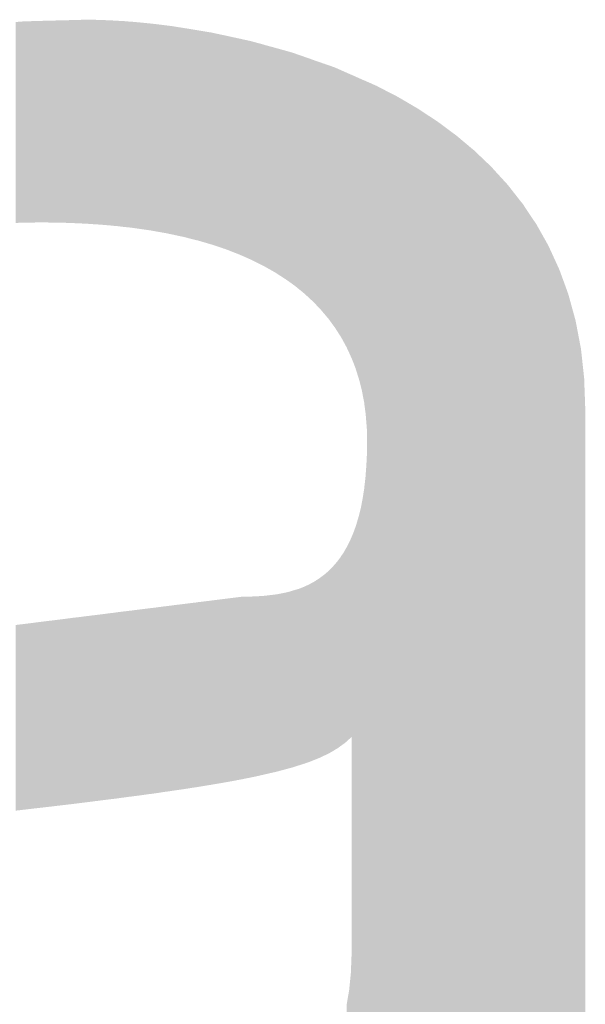
# Model space of a CAD drawing. Units: millimetres. Extents: x 2 to 287, y 8 to 189.
# Drawn here: x 155 to 155, y 19 to 20 of the extents above; entities that cross this region are included whole.
import ezdxf

# ---------------------------------------------------------------- set-up
doc = ezdxf.new("R2010")
doc.units = ezdxf.units.MM
doc.header["$MEASUREMENT"] = 0
doc.layers.get('0').update_dxf_attribs({"linetype": 'CONTINUOUS'})

msp = doc.modelspace()

# ---------------------------------------------------------------- linework, layer by layer
for points in [[(154.5877, 19.6927), (154.5791, 19.9056), (154.5877, 19.9063)], [(154.5791, 19.6925), (154.5791, 19.9056), (154.5877, 19.6927)], [(154.5918, 19.6928), (154.5877, 19.9063), (154.5918, 19.9064)], [(154.5877, 19.6927), (154.5877, 19.9063), (154.5918, 19.6928)], [(154.6048, 19.693), (154.5918, 19.9064), (154.6048, 19.9068)], [(154.5918, 19.6928), (154.5918, 19.9064), (154.6048, 19.693)], [(154.6162, 19.6929), (154.6048, 19.9068), (154.6162, 19.9071)], [(154.6048, 19.693), (154.6048, 19.9068), (154.6162, 19.6929)], [(154.6162, 19.6929), (154.6162, 19.9071), (154.6164, 19.6929)], [(154.6164, 19.6929), (154.6162, 19.9071), (154.6164, 19.9071)], [(154.6195, 19.6928), (154.6164, 19.9071), (154.6195, 19.9072)], [(154.6164, 19.6929), (154.6164, 19.9071), (154.6195, 19.6928)], [(154.6262, 19.6928), (154.6195, 19.9072), (154.6262, 19.9073)], [(154.6195, 19.6928), (154.6195, 19.9072), (154.6262, 19.6928)], [(154.6398, 19.6923), (154.6262, 19.9073), (154.6398, 19.9077)], [(154.6262, 19.6928), (154.6262, 19.9073), (154.6398, 19.6923)], [(154.6469, 19.692), (154.6398, 19.9077), (154.6469, 19.9079)], [(154.6398, 19.6923), (154.6398, 19.9077), (154.6469, 19.692)], [(154.6544, 19.6916), (154.6469, 19.9079), (154.6544, 19.9081)], [(154.6469, 19.692), (154.6469, 19.9079), (154.6544, 19.6916)], [(154.6544, 19.6916), (154.6544, 19.9081), (154.6565, 19.6915)], [(154.6565, 19.6915), (154.6544, 19.9081), (154.6565, 19.9081)], [(154.6565, 19.6915), (154.6565, 19.9081), (154.6609, 19.6912)], [(154.6609, 19.6912), (154.6565, 19.9081), (154.6609, 19.908)], [(154.6609, 19.6912), (154.6609, 19.908), (154.662, 19.6911)], [(154.662, 19.6911), (154.6609, 19.908), (154.662, 19.908)], [(154.662, 19.6911), (154.662, 19.908), (154.6661, 19.6909)], [(154.6661, 19.6909), (154.662, 19.908), (154.6661, 19.9079)], [(154.6661, 19.6909), (154.6661, 19.9079), (154.6669, 19.6908)], [(154.6669, 19.6908), (154.6661, 19.9079), (154.6669, 19.9079)], [(154.6669, 19.6908), (154.6669, 19.9079), (154.6794, 19.6898)], [(154.6794, 19.6898), (154.6669, 19.9079), (154.6794, 19.9074)], [(154.6794, 19.6898), (154.6794, 19.9074), (154.683, 19.6894)], [(154.683, 19.6894), (154.6794, 19.9074), (154.683, 19.9072)], [(154.683, 19.6894), (154.683, 19.9072), (154.6862, 19.6892)], [(154.6862, 19.6892), (154.683, 19.9072), (154.6862, 19.907)], [(154.6862, 19.6892), (154.6862, 19.907), (154.6942, 19.6882)], [(154.6942, 19.6882), (154.6862, 19.907), (154.6942, 19.9066)], [(154.6942, 19.6882), (154.6942, 19.9066), (154.6952, 19.6881)], [(154.6952, 19.6881), (154.6942, 19.9066), (154.6952, 19.9065)], [(154.6952, 19.6881), (154.6952, 19.9065), (154.6994, 19.6877)], [(154.6994, 19.6877), (154.6952, 19.9065), (154.6994, 19.9061)], [(154.6994, 19.6877), (154.6994, 19.9061), (154.7029, 19.6873)], [(154.7029, 19.6873), (154.6994, 19.9061), (154.7029, 19.9059)], [(154.7029, 19.6873), (154.7029, 19.9059), (154.7049, 19.687)], [(154.7049, 19.687), (154.7029, 19.9059), (154.7049, 19.9057)], [(154.7049, 19.687), (154.7049, 19.9057), (154.7104, 19.6862)], [(154.7104, 19.6862), (154.7049, 19.9057), (154.7104, 19.9052)], [(154.7104, 19.6862), (154.7104, 19.9052), (154.7216, 19.6846)], [(154.7216, 19.6846), (154.7104, 19.9052), (154.7216, 19.9041)], [(154.7216, 19.6846), (154.7216, 19.9041), (154.7229, 19.6844)], [(154.7229, 19.6844), (154.7216, 19.9041), (154.7229, 19.904)], [(154.7229, 19.6844), (154.7229, 19.904), (154.7278, 19.6835)], [(154.7278, 19.6835), (154.7229, 19.904), (154.7278, 19.9034)], [(154.7278, 19.6835), (154.7278, 19.9034), (154.7321, 19.6828)], [(154.7321, 19.6828), (154.7278, 19.9034), (154.7321, 19.9029)], [(154.7321, 19.6828), (154.7321, 19.9029), (154.7351, 19.6822)], [(154.7351, 19.6822), (154.7321, 19.9029), (154.7351, 19.9025)], [(154.7351, 19.6822), (154.7351, 19.9025), (154.7393, 19.6815)], [(154.7393, 19.6815), (154.7351, 19.9025), (154.7393, 19.902)], [(154.7393, 19.6815), (154.7393, 19.902), (154.7402, 19.6813)], [(154.7402, 19.6813), (154.7393, 19.902), (154.7402, 19.9019)], [(154.7402, 19.6813), (154.7402, 19.9019), (154.7463, 19.68)], [(154.7463, 19.68), (154.7402, 19.9019), (154.7463, 19.9011)], [(154.7463, 19.68), (154.7463, 19.9011), (154.756, 19.6779)], [(154.756, 19.6779), (154.7463, 19.9011), (154.756, 19.8995)], [(154.756, 19.6779), (154.756, 19.8995), (154.7568, 19.6778)], [(154.7568, 19.6778), (154.756, 19.8995), (154.7568, 19.8994)], [(154.7568, 19.6778), (154.7568, 19.8994), (154.7668, 19.6752)], [(154.7668, 19.6752), (154.7568, 19.8994), (154.7668, 19.8978)], [(154.7668, 19.6752), (154.7668, 19.8978), (154.7682, 19.6749)], [(154.7682, 19.6749), (154.7668, 19.8978), (154.7682, 19.8975)], [(154.7682, 19.6749), (154.7682, 19.8975), (154.7717, 19.674)], [(154.7717, 19.674), (154.7682, 19.8975), (154.7717, 19.897)], [(154.7717, 19.674), (154.7717, 19.897), (154.7727, 19.6738)], [(154.7727, 19.6738), (154.7717, 19.897), (154.7727, 19.8968)], [(154.7727, 19.6738), (154.7727, 19.8968), (154.786, 19.6699)], [(154.786, 19.6699), (154.7727, 19.8968), (154.786, 19.8946)], [(154.786, 19.6699), (154.786, 19.8946), (154.7864, 19.6698)], [(154.7864, 19.6698), (154.786, 19.8946), (154.7864, 19.8946)], [(154.7864, 19.6698), (154.7864, 19.8946), (154.788, 19.6693)], [(154.788, 19.6693), (154.7864, 19.8946), (154.788, 19.8942)], [(154.788, 19.6693), (154.788, 19.8942), (154.7987, 19.6657)], [(154.7987, 19.6657), (154.788, 19.8942), (154.7987, 19.8919)], [(154.7987, 19.6657), (154.7987, 19.8919), (154.7992, 19.6655)], [(154.7992, 19.6655), (154.7987, 19.8919), (154.7992, 19.8918)], [(154.7992, 19.6655), (154.7992, 19.8918), (154.8002, 19.6652)], [(154.8002, 19.6652), (154.7992, 19.8918), (154.8002, 19.8916)], [(154.8002, 19.6652), (154.8002, 19.8916), (154.8026, 19.6644)], [(154.8026, 19.6644), (154.8002, 19.8916), (154.8026, 19.8911)], [(154.8026, 19.6644), (154.8026, 19.8911), (154.8131, 19.6603)], [(154.8131, 19.6603), (154.8026, 19.8911), (154.8131, 19.8888)], [(154.8131, 19.6603), (154.8131, 19.8888), (154.8143, 19.6598)], [(154.8143, 19.6598), (154.8131, 19.8888), (154.8143, 19.8885)], [(154.8143, 19.6598), (154.8143, 19.8885), (154.8165, 19.659)], [(154.8165, 19.659), (154.8143, 19.8885), (154.8165, 19.8881)], [(154.8165, 19.659), (154.8165, 19.8881), (154.8199, 19.6575)], [(154.8199, 19.6575), (154.8165, 19.8881), (154.8199, 19.8873)], [(154.8199, 19.6575), (154.8199, 19.8873), (154.8251, 19.6552)], [(154.8251, 19.6552), (154.8199, 19.8873), (154.8251, 19.8862)], [(154.8251, 19.6552), (154.8251, 19.8862), (154.8269, 19.6544)], [(154.8269, 19.6544), (154.8251, 19.8862), (154.8269, 19.8858)], [(154.8269, 19.6544), (154.8269, 19.8858), (154.8285, 19.6537)], [(154.8285, 19.6537), (154.8269, 19.8858), (154.8285, 19.8855)], [(154.8285, 19.6537), (154.8285, 19.8855), (154.8288, 19.6536)], [(154.8288, 19.6536), (154.8285, 19.8855), (154.8288, 19.8854)], [(154.8288, 19.6536), (154.8288, 19.8854), (154.8297, 19.6532)], [(154.8297, 19.6532), (154.8288, 19.8854), (154.8297, 19.8851)], [(154.8297, 19.6532), (154.8297, 19.8851), (154.8322, 19.6519)], [(154.8322, 19.6519), (154.8297, 19.8851), (154.8322, 19.8844)], [(154.8322, 19.6519), (154.8322, 19.8844), (154.8364, 19.6498)], [(154.8364, 19.6498), (154.8322, 19.8844), (154.8364, 19.8833)], [(154.8364, 19.6498), (154.8364, 19.8833), (154.8423, 19.6469)], [(154.8423, 19.6469), (154.8364, 19.8833), (154.8423, 19.8817)], [(154.8423, 19.6469), (154.8423, 19.8817), (154.8425, 19.6468)], [(154.8425, 19.6468), (154.8423, 19.8817), (154.8425, 19.8816)], [(154.8425, 19.6468), (154.8425, 19.8816), (154.8445, 19.6456)], [(154.8445, 19.6456), (154.8425, 19.8816), (154.8445, 19.881)], [(154.8445, 19.6456), (154.8445, 19.881), (154.8527, 19.641)], [(154.8527, 19.641), (154.8445, 19.881), (154.8527, 19.8788)], [(154.8527, 19.641), (154.8527, 19.8788), (154.8542, 19.6402)], [(154.8542, 19.6402), (154.8527, 19.8788), (154.8542, 19.8784)], [(154.8542, 19.6402), (154.8542, 19.8784), (154.8554, 19.6394)], [(154.8554, 19.6394), (154.8542, 19.8784), (154.8554, 19.878)], [(154.8554, 19.6394), (154.8554, 19.878), (154.8566, 19.6386)], [(154.8566, 19.6386), (154.8554, 19.878), (154.8566, 19.8777)], [(154.8566, 19.6386), (154.8566, 19.8777), (154.8566, 19.6386)], [(154.8566, 19.6386), (154.8566, 19.8777), (154.8566, 19.8777)], [(154.8566, 19.6386), (154.8566, 19.8777), (154.8653, 19.633)], [(154.8653, 19.633), (154.8566, 19.8777), (154.8653, 19.8753)], [(154.8653, 19.633), (154.8653, 19.8753), (154.8675, 19.6315)], [(154.8675, 19.6315), (154.8653, 19.8753), (154.8675, 19.8747)], [(154.8675, 19.6315), (154.8675, 19.8747), (154.8685, 19.6308)], [(154.8685, 19.6308), (154.8675, 19.8747), (154.8685, 19.8744)], [(154.8685, 19.6308), (154.8685, 19.8744), (154.8728, 19.6277)], [(154.8728, 19.6277), (154.8685, 19.8744), (154.8728, 19.8732)], [(154.8728, 19.6277), (154.8728, 19.8732), (154.874, 19.6268)], [(154.874, 19.6268), (154.8728, 19.8732), (154.874, 19.8728)], [(154.874, 19.6268), (154.874, 19.8728), (154.8759, 19.6255)], [(154.8759, 19.6255), (154.874, 19.8728), (154.8759, 19.8721)], [(154.8759, 19.6255), (154.8759, 19.8721), (154.8765, 19.625)], [(154.8765, 19.625), (154.8759, 19.8721), (154.8765, 19.8719)], [(154.8765, 19.625), (154.8765, 19.8719), (154.8787, 19.6231)], [(154.8787, 19.6231), (154.8765, 19.8719), (154.8787, 19.8711)], [(154.8787, 19.6231), (154.8787, 19.8711), (154.8799, 19.6222)], [(154.8799, 19.6222), (154.8787, 19.8711), (154.8799, 19.8707)], [(154.8799, 19.6222), (154.8799, 19.8707), (154.8854, 19.6177)], [(154.8854, 19.6177), (154.8799, 19.8707), (154.8854, 19.8688)], [(154.8854, 19.6177), (154.8854, 19.8688), (154.8857, 19.6174)], [(154.8857, 19.6174), (154.8854, 19.8688), (154.8857, 19.8687)], [(154.8857, 19.6174), (154.8857, 19.8687), (154.8889, 19.6145)], [(154.8889, 19.6145), (154.8857, 19.8687), (154.8889, 19.8676)], [(154.8889, 19.6145), (154.8889, 19.8676), (154.889, 19.6144)], [(154.889, 19.6144), (154.8889, 19.8676), (154.889, 19.8675)], [(154.889, 19.6144), (154.889, 19.8675), (154.8908, 19.6127)], [(154.8908, 19.6127), (154.889, 19.8675), (154.8908, 19.8669)], [(154.8908, 19.6127), (154.8908, 19.8669), (154.8949, 19.609)], [(154.8949, 19.609), (154.8908, 19.8669), (154.8949, 19.8655)], [(154.8949, 19.609), (154.8949, 19.8655), (154.8961, 19.6077)], [(154.8961, 19.6077), (154.8949, 19.8655), (154.8961, 19.865)], [(154.8961, 19.6077), (154.8961, 19.865), (154.8982, 19.6056)], [(154.8982, 19.6056), (154.8961, 19.865), (154.8982, 19.8643)], [(154.8982, 19.6056), (154.8982, 19.8643), (154.8984, 19.6053)], [(154.8984, 19.6053), (154.8982, 19.8643), (154.8984, 19.8642)], [(154.8984, 19.6053), (154.8984, 19.8642), (154.9012, 19.6024)], [(154.9012, 19.6024), (154.8984, 19.8642), (154.9012, 19.8633)], [(154.9012, 19.6024), (154.9012, 19.8633), (154.9015, 19.602)], [(154.9015, 19.602), (154.9012, 19.8633), (154.9015, 19.8631)], [(154.9015, 19.602), (154.9015, 19.8631), (154.9033, 19.6001)], [(154.9033, 19.6001), (154.9015, 19.8631), (154.9033, 19.8625)], [(154.9033, 19.6001), (154.9033, 19.8625), (154.9061, 19.5968)], [(154.9061, 19.5968), (154.9033, 19.8625), (154.9061, 19.8615)], [(154.9061, 19.5968), (154.9061, 19.8615), (154.9069, 19.5959)], [(154.9069, 19.5959), (154.9061, 19.8615), (154.9069, 19.8613)], [(154.9069, 19.5959), (154.9069, 19.8613), (154.9108, 19.5912)], [(154.9108, 19.5912), (154.9069, 19.8613), (154.9108, 19.8599)], [(154.9108, 19.5912), (154.9108, 19.8599), (154.9112, 19.5908)], [(154.9112, 19.5908), (154.9108, 19.8599), (154.9112, 19.8598)], [(154.9112, 19.5908), (154.9112, 19.8598), (154.9123, 19.5893)], [(154.9123, 19.5893), (154.9112, 19.8598), (154.9123, 19.8594)], [(154.9123, 19.5893), (154.9123, 19.8594), (154.9143, 19.5865)], [(154.9143, 19.5865), (154.9123, 19.8594), (154.9143, 19.8587)], [(154.9143, 19.5865), (154.9143, 19.8587), (154.9154, 19.585)], [(154.9154, 19.585), (154.9143, 19.8587), (154.9154, 19.8583)], [(154.9154, 19.585), (154.9154, 19.8583), (154.9178, 19.5817)], [(154.9178, 19.5817), (154.9154, 19.8583), (154.9178, 19.8574)], [(154.9178, 19.5817), (154.9178, 19.8574), (154.9179, 19.5816)], [(154.9179, 19.5816), (154.9178, 19.8574), (154.9179, 19.8574)], [(154.9179, 19.5816), (154.9179, 19.8574), (154.9183, 19.5811)], [(154.9183, 19.5811), (154.9179, 19.8574), (154.9183, 19.8572)], [(154.9183, 19.5811), (154.9183, 19.8572), (154.9197, 19.5788)], [(154.9197, 19.5788), (154.9183, 19.8572), (154.9197, 19.8566)], [(154.9197, 19.5788), (154.9197, 19.8566), (154.9207, 19.5773)], [(154.9207, 19.5773), (154.9197, 19.8566), (154.9207, 19.8562)], [(154.9207, 19.5773), (154.9207, 19.8562), (154.9213, 19.5763)], [(154.9213, 19.5763), (154.9207, 19.8562), (154.9213, 19.8559)], [(154.9213, 19.5763), (154.9213, 19.8559), (154.9239, 19.5723)], [(154.9239, 19.5723), (154.9213, 19.8559), (154.9239, 19.8548)], [(154.9239, 19.5723), (154.9239, 19.8548), (154.9247, 19.571)], [(154.9247, 19.571), (154.9239, 19.8548), (154.9247, 19.8544)], [(154.9247, 19.571), (154.9247, 19.8544), (154.926, 19.5687)], [(154.926, 19.5687), (154.9247, 19.8544), (154.926, 19.8538)], [(154.926, 19.5687), (154.926, 19.8538), (154.9278, 19.5654)], [(154.9278, 19.5654), (154.926, 19.8538), (154.9278, 19.8531)], [(154.9278, 19.5654), (154.9278, 19.8531), (154.929, 19.5631)], [(154.929, 19.5631), (154.9278, 19.8531), (154.929, 19.8525)], [(154.929, 19.5631), (154.929, 19.8525), (154.9302, 19.561)], [(154.9302, 19.561), (154.929, 19.8525), (154.9302, 19.852)], [(154.9302, 19.561), (154.9302, 19.852), (154.9305, 19.5604)], [(154.9305, 19.5604), (154.9302, 19.852), (154.9305, 19.8519)], [(154.9305, 19.5604), (154.9305, 19.8519), (154.9314, 19.5584)], [(154.9314, 19.5584), (154.9305, 19.8519), (154.9314, 19.8514)], [(154.9314, 19.5584), (154.9314, 19.8514), (154.9332, 19.5546)], [(154.9332, 19.5546), (154.9314, 19.8514), (154.9332, 19.8507)], [(154.9332, 19.5546), (154.9332, 19.8507), (154.9348, 19.551)], [(154.9348, 19.551), (154.9332, 19.8507), (154.9348, 19.85)], [(154.9348, 19.551), (154.9348, 19.85), (154.935, 19.5506)], [(154.935, 19.5506), (154.9348, 19.85), (154.935, 19.8499)], [(154.935, 19.5506), (154.935, 19.8499), (154.9356, 19.5494)], [(154.9356, 19.5494), (154.935, 19.8499), (154.9356, 19.8496)], [(154.9356, 19.5494), (154.9356, 19.8496), (154.9357, 19.5492)], [(154.9357, 19.5492), (154.9356, 19.8496), (154.9357, 19.8496)], [(154.9357, 19.5492), (154.9357, 19.8496), (154.9359, 19.5486)], [(154.9359, 19.5486), (154.9357, 19.8496), (154.9359, 19.8495)], [(154.9359, 19.5486), (154.9359, 19.8495), (154.938, 19.5433)], [(154.938, 19.5433), (154.9359, 19.8495), (154.938, 19.8486)], [(154.938, 19.5433), (154.938, 19.8486), (154.94, 19.5381)], [(154.94, 19.5381), (154.938, 19.8486), (154.94, 19.8477)], [(154.94, 19.5381), (154.94, 19.8477), (154.9408, 19.5354)], [(154.9408, 19.5354), (154.94, 19.8477), (154.9408, 19.8473)], [(154.9408, 19.5354), (154.9408, 19.8473), (154.9434, 19.5273)], [(154.9434, 19.5273), (154.9408, 19.8473), (154.9434, 19.8462)], [(154.9434, 19.5273), (154.9434, 19.8462), (154.9437, 19.5263)], [(154.9437, 19.5263), (154.9434, 19.8462), (154.9437, 19.846)], [(154.9437, 19.5263), (154.9437, 19.846), (154.9457, 19.5185)], [(154.9457, 19.5185), (154.9437, 19.846), (154.9457, 19.8452)], [(154.9457, 19.5185), (154.9457, 19.8452), (154.9468, 19.5141)], [(154.9468, 19.5141), (154.9457, 19.8452), (154.9468, 19.8447)], [(154.9468, 19.5141), (154.9468, 19.8447), (154.9476, 19.5097)], [(154.9476, 19.5097), (154.9468, 19.8447), (154.9476, 19.8443)], [(154.9476, 19.5097), (154.9476, 19.8443), (154.9492, 19.5015)], [(154.9492, 19.5015), (154.9476, 19.8443), (154.9492, 19.8437)], [(154.9492, 19.5015), (154.9492, 19.8437), (154.9492, 19.5009)], [(154.9492, 19.5009), (154.9492, 19.8437), (154.9492, 19.8436)], [(154.9492, 19.5009), (154.9492, 19.8436), (154.9505, 19.4911)], [(154.9505, 19.4911), (154.9492, 19.8436), (154.9505, 19.8431)], [(154.9505, 19.4911), (154.9505, 19.8431), (154.9508, 19.4885)], [(154.9508, 19.4885), (154.9505, 19.8431), (154.9508, 19.8429)], [(154.9508, 19.4885), (154.9508, 19.8429), (154.9514, 19.4807)], [(154.9514, 19.4807), (154.9508, 19.8429), (154.9514, 19.8427)], [(154.9514, 19.4807), (154.9514, 19.8427), (154.9519, 19.4752)], [(154.9519, 19.4752), (154.9514, 19.8427), (154.9519, 19.8425)], [(154.9519, 19.4752), (154.9519, 19.8425), (154.952, 19.4692)], [(154.952, 19.4692), (154.9519, 19.8425), (154.952, 19.8424)], [(154.952, 19.4692), (154.952, 19.8424), (154.9522, 19.4614)], [(154.9522, 19.4614), (154.952, 19.8424), (154.9522, 19.8423)], [(154.9522, 18.6011), (154.9522, 19.8423), (154.9555, 18.5823)], [(154.9555, 18.5823), (154.9522, 19.8423), (154.9555, 19.8409)], [(154.9555, 18.5823), (154.9555, 19.8409), (154.9595, 18.5634)], [(154.9595, 18.5634), (154.9555, 19.8409), (154.9595, 19.8391)], [(154.9595, 18.5634), (154.9595, 19.8391), (154.9625, 18.5515)], [(154.9625, 18.5515), (154.9595, 19.8391), (154.9625, 19.8378)], [(154.9625, 18.5515), (154.9625, 19.8378), (154.9643, 18.5444)], [(154.9643, 18.5444), (154.9625, 19.8378), (154.9643, 19.8368)], [(154.9643, 18.5444), (154.9643, 19.8368), (154.9703, 18.5256)], [(154.9703, 18.5256), (154.9643, 19.8368), (154.9703, 19.8337)], [(154.9703, 18.5256), (154.9703, 19.8337), (154.9776, 18.5072)], [(154.9776, 18.5072), (154.9703, 19.8337), (154.9776, 19.8299)], [(154.9776, 18.5072), (154.9776, 19.8299), (154.9845, 18.4936)], [(154.9845, 18.4936), (154.9776, 19.8299), (154.9845, 19.8264)], [(154.9845, 18.4936), (154.9845, 19.8264), (154.9865, 18.4894)], [(154.9865, 18.4894), (154.9845, 19.8264), (154.9865, 19.8252)], [(154.9865, 18.4894), (154.9865, 19.8252), (154.9917, 18.4808)], [(154.9917, 18.4808), (154.9865, 19.8252), (154.9917, 19.8222)], [(154.9917, 18.4808), (154.9917, 19.8222), (154.9973, 18.4724)], [(154.9973, 18.4724), (154.9917, 19.8222), (154.9973, 19.8189)], [(154.9973, 18.4724), (154.9973, 19.8189), (155.0034, 18.4642)], [(155.0034, 18.4642), (154.9973, 19.8189), (155.0034, 19.8153)], [(155.0034, 18.4642), (155.0034, 19.8153), (155.0059, 18.4613)], [(155.0059, 18.4613), (155.0034, 19.8153), (155.0059, 19.8139)], [(155.0059, 18.4613), (155.0059, 19.8139), (155.0101, 18.4563)], [(155.0101, 18.4563), (155.0059, 19.8139), (155.0101, 19.8111)], [(155.0101, 18.4563), (155.0101, 19.8111), (155.0174, 18.4487)], [(155.0174, 18.4487), (155.0101, 19.8111), (155.0174, 19.8063)], [(155.0174, 18.4487), (155.0174, 19.8063), (155.0253, 18.4414)], [(155.0253, 18.4414), (155.0174, 19.8063), (155.0253, 19.8011)], [(155.0253, 18.4414), (155.0253, 19.8011), (155.0267, 18.4403)], [(155.0267, 18.4403), (155.0253, 19.8011), (155.0267, 19.8002)], [(155.0267, 18.4403), (155.0267, 19.8002), (155.0338, 18.4345)], [(155.0338, 18.4345), (155.0267, 19.8002), (155.0338, 19.795)], [(155.0338, 18.4345), (155.0338, 19.795), (155.043, 18.4279)], [(155.043, 18.4279), (155.0338, 19.795), (155.043, 19.7881)], [(155.043, 18.4279), (155.043, 19.7881), (155.0468, 18.4255)], [(155.0468, 18.4255), (155.043, 19.7881), (155.0468, 19.7853)], [(155.0468, 18.4255), (155.0468, 19.7853), (155.0529, 18.4217)], [(155.0529, 18.4217), (155.0468, 19.7853), (155.0529, 19.7802)], [(155.0529, 18.4217), (155.0529, 19.7802), (155.0635, 18.4159)], [(155.0635, 18.4159), (155.0529, 19.7802), (155.0635, 19.7713)], [(155.0635, 18.4159), (155.0635, 19.7713), (155.0661, 18.4147)], [(155.0661, 18.4147), (155.0635, 19.7713), (155.0661, 19.7692)], [(155.0661, 18.4147), (155.0661, 19.7692), (155.0749, 18.4106)], [(155.0749, 18.4106), (155.0661, 19.7692), (155.0749, 19.7607)], [(155.0749, 18.4106), (155.0749, 19.7607), (155.0844, 18.4068)], [(155.0844, 18.4068), (155.0749, 19.7607), (155.0844, 19.7517)], [(155.0844, 18.4068), (155.0844, 19.7517), (155.0871, 18.4057)], [(155.0871, 18.4057), (155.0844, 19.7517), (155.0871, 19.7486)], [(155.0871, 18.4057), (155.0871, 19.7486), (155.1002, 18.4013)], [(155.1002, 18.4013), (155.0871, 19.7486), (155.1002, 19.7343)], [(155.1002, 18.4013), (155.1002, 19.7343), (155.1015, 18.4009)], [(155.1015, 18.4009), (155.1002, 19.7343), (155.1015, 19.7329)], [(155.1015, 18.4009), (155.1015, 19.7329), (155.114, 18.3974)], [(155.114, 18.3974), (155.1015, 19.7329), (155.114, 19.7169)], [(155.114, 18.3974), (155.114, 19.7169), (155.1174, 18.3966)], [(155.1174, 18.3966), (155.114, 19.7169), (155.1174, 19.7127)], [(155.1174, 18.3966), (155.1174, 19.7127), (155.1288, 18.394)], [(155.1288, 18.394), (155.1174, 19.7127), (155.1288, 19.6956)], [(155.1288, 18.394), (155.1288, 19.6956), (155.1319, 18.3935)], [(155.1319, 18.3935), (155.1288, 19.6956), (155.1319, 19.691)], [(155.1319, 18.3935), (155.1319, 19.691), (155.1445, 18.3912)], [(155.1445, 18.3912), (155.1319, 19.691), (155.1445, 19.6686)], [(155.1445, 18.3912), (155.1445, 19.6686), (155.1449, 18.3911)], [(155.1449, 18.3911), (155.1445, 19.6686), (155.1449, 19.6678)], [(155.1449, 18.3911), (155.1449, 19.6678), (155.1562, 18.3896)], [(155.1562, 18.3896), (155.1449, 19.6678), (155.1562, 19.6431)], [(155.1562, 18.3896), (155.1562, 19.6431), (155.1611, 18.389)], [(155.1611, 18.389), (155.1562, 19.6431), (155.1611, 19.6298)], [(155.1611, 18.389), (155.1611, 19.6298), (155.1658, 18.3885)], [(155.1658, 18.3885), (155.1611, 19.6298), (155.1658, 19.6168)], [(155.1658, 18.3885), (155.1658, 19.6168), (155.1735, 18.3878)], [(155.1735, 18.3878), (155.1658, 19.6168), (155.1735, 19.5888)], [(155.1735, 18.3878), (155.1735, 19.5888), (155.1787, 18.3874)], [(155.1787, 18.3874), (155.1735, 19.5888), (155.1787, 19.5616)], [(155.1787, 18.3874), (155.1787, 19.5616), (155.1792, 18.3873)], [(155.1792, 18.3873), (155.1787, 19.5616), (155.1792, 19.5591)], [(155.1792, 18.3873), (155.1792, 19.5591), (155.1826, 18.3871)], [(155.1826, 18.3871), (155.1792, 19.5591), (155.1826, 19.5277)], [(155.1826, 18.3871), (155.1826, 19.5277), (155.1838, 18.3871)], [(155.1838, 18.3871), (155.1826, 19.5277), (155.1838, 19.4945)], [(154.9522, 18.6011), (154.952, 19.4478), (154.9522, 19.4614)], [(154.9519, 18.6007), (154.9514, 19.435), (154.9519, 19.4445)], [(154.952, 18.6009), (154.9519, 19.4445), (154.952, 19.4478)], [(154.9519, 18.6007), (154.9519, 19.4445), (154.952, 18.6009)], [(154.952, 18.6009), (154.952, 19.4478), (154.9522, 18.6011)], [(154.9514, 18.6002), (154.9508, 19.4272), (154.9514, 19.435)], [(154.9514, 18.6002), (154.9514, 19.435), (154.9519, 18.6007)], [(154.9505, 18.5991), (154.9492, 19.4115), (154.9505, 19.4229)], [(154.9508, 18.5995), (154.9505, 19.4229), (154.9508, 19.4272)], [(154.9505, 18.5991), (154.9505, 19.4229), (154.9508, 18.5995)], [(154.9508, 18.5995), (154.9508, 19.4272), (154.9514, 18.6002)], [(154.9492, 18.5976), (154.9476, 19.4009), (154.9492, 19.411)], [(154.9492, 18.5976), (154.9492, 19.411), (154.9492, 19.4115)], [(154.9492, 18.5976), (154.9492, 19.4115), (154.9505, 18.5991)], [(154.9492, 18.5976), (154.9492, 19.411), (154.9492, 18.5976)], [(154.9476, 18.5958), (154.9468, 19.3966), (154.9476, 19.4009)], [(154.9476, 18.5958), (154.9476, 19.4009), (154.9492, 18.5976)], [(154.9457, 18.5935), (154.9437, 19.3828), (154.9457, 19.3908)], [(154.9468, 18.5948), (154.9457, 19.3908), (154.9468, 19.3966)], [(154.9457, 18.5935), (154.9457, 19.3908), (154.9468, 18.5948)], [(154.9468, 18.5948), (154.9468, 19.3966), (154.9476, 18.5958)], [(154.9434, 18.5909), (154.9408, 19.3727), (154.9434, 19.3815)], [(154.9437, 18.5912), (154.9434, 19.3815), (154.9437, 19.3828)], [(154.9434, 18.5909), (154.9434, 19.3815), (154.9437, 18.5912)], [(154.9437, 18.5912), (154.9437, 19.3828), (154.9457, 18.5935)], [(154.94, 18.5869), (154.938, 19.3646), (154.94, 19.3703)], [(154.9408, 18.5879), (154.94, 19.3703), (154.9408, 19.3727)], [(154.94, 18.5869), (154.94, 19.3703), (154.9408, 18.5879)], [(154.9408, 18.5879), (154.9408, 19.3727), (154.9434, 18.5909)], [(154.9348, 19.1463), (154.9332, 19.3537), (154.9348, 19.357)], [(154.935, 19.1465), (154.9348, 19.357), (154.935, 19.3575)], [(154.9348, 19.1463), (154.9348, 19.357), (154.935, 19.1465)], [(154.9356, 19.147), (154.935, 19.3575), (154.9356, 19.3588)], [(154.935, 19.1465), (154.935, 19.3575), (154.9356, 19.147)], [(154.9357, 19.1471), (154.9356, 19.3588), (154.9357, 19.359)], [(154.9356, 19.147), (154.9356, 19.3588), (154.9357, 19.1471)], [(154.9359, 18.5821), (154.9357, 19.359), (154.9359, 19.3596)], [(154.9357, 18.5819), (154.9357, 19.359), (154.9359, 18.5821)], [(154.938, 18.5846), (154.9359, 19.3596), (154.938, 19.3646)], [(154.9359, 18.5821), (154.9359, 19.3596), (154.938, 18.5846)], [(154.938, 18.5846), (154.938, 19.3646), (154.94, 18.5869)], [(154.9302, 19.1421), (154.929, 19.3458), (154.9302, 19.3478)], [(154.9305, 19.1424), (154.9302, 19.3478), (154.9305, 19.3484)], [(154.9302, 19.1421), (154.9302, 19.3478), (154.9305, 19.1424)], [(154.9314, 19.1432), (154.9305, 19.3484), (154.9314, 19.3501)], [(154.9305, 19.1424), (154.9305, 19.3484), (154.9314, 19.1432)], [(154.9332, 19.1448), (154.9314, 19.3501), (154.9332, 19.3537)], [(154.9314, 19.1432), (154.9314, 19.3501), (154.9332, 19.1448)], [(154.9332, 19.1448), (154.9332, 19.3537), (154.9348, 19.1463)], [(154.9239, 19.1373), (154.9213, 19.3343), (154.9239, 19.3377)], [(154.9247, 19.1379), (154.9239, 19.3377), (154.9247, 19.339)], [(154.9239, 19.1373), (154.9239, 19.3377), (154.9247, 19.1379)], [(154.926, 19.1388), (154.9247, 19.339), (154.926, 19.3409)], [(154.9247, 19.1379), (154.9247, 19.339), (154.926, 19.1388)], [(154.9278, 19.1401), (154.926, 19.3409), (154.9278, 19.3436)], [(154.926, 19.1388), (154.926, 19.3409), (154.9278, 19.1401)], [(154.929, 19.141), (154.9278, 19.3436), (154.929, 19.3458)], [(154.9278, 19.1401), (154.9278, 19.3436), (154.929, 19.141)], [(154.929, 19.141), (154.929, 19.3458), (154.9302, 19.1421)], [(154.9143, 19.1312), (154.9123, 19.3242), (154.9143, 19.3262)], [(154.9154, 19.1318), (154.9143, 19.3262), (154.9154, 19.3273)], [(154.9143, 19.1312), (154.9143, 19.3262), (154.9154, 19.1318)], [(154.9178, 19.1333), (154.9154, 19.3273), (154.9178, 19.3301)], [(154.9154, 19.1318), (154.9154, 19.3273), (154.9178, 19.1333)], [(154.9179, 19.1333), (154.9178, 19.3301), (154.9179, 19.3302)], [(154.9178, 19.1333), (154.9178, 19.3301), (154.9179, 19.1333)], [(154.9183, 19.1336), (154.9179, 19.3302), (154.9183, 19.3306)], [(154.9179, 19.1333), (154.9179, 19.3302), (154.9183, 19.1336)], [(154.9197, 19.1344), (154.9183, 19.3306), (154.9197, 19.3323)], [(154.9183, 19.1336), (154.9183, 19.3306), (154.9197, 19.1344)], [(154.9207, 19.135), (154.9197, 19.3323), (154.9207, 19.3335)], [(154.9197, 19.1344), (154.9197, 19.3323), (154.9207, 19.135)], [(154.9213, 19.1354), (154.9207, 19.3335), (154.9213, 19.3343)], [(154.9207, 19.135), (154.9207, 19.3335), (154.9213, 19.1354)], [(154.9213, 19.1354), (154.9213, 19.3343), (154.9239, 19.1373)], [(154.9012, 19.1247), (154.8984, 19.3134), (154.9012, 19.3152)], [(154.9015, 19.1248), (154.9012, 19.3152), (154.9015, 19.3154)], [(154.9012, 19.1247), (154.9012, 19.3152), (154.9015, 19.1248)], [(154.9033, 19.1257), (154.9015, 19.3154), (154.9033, 19.3168)], [(154.9015, 19.1248), (154.9015, 19.3154), (154.9033, 19.1257)], [(154.9061, 19.127), (154.9033, 19.3168), (154.9061, 19.3188)], [(154.9033, 19.1257), (154.9033, 19.3168), (154.9061, 19.127)], [(154.9069, 19.1274), (154.9061, 19.3188), (154.9069, 19.3194)], [(154.9061, 19.127), (154.9061, 19.3188), (154.9069, 19.1274)], [(154.9108, 19.1293), (154.9069, 19.3194), (154.9108, 19.3228)], [(154.9069, 19.1274), (154.9069, 19.3194), (154.9108, 19.1293)], [(154.9112, 19.1294), (154.9108, 19.3228), (154.9112, 19.3231)], [(154.9108, 19.1293), (154.9108, 19.3228), (154.9112, 19.1294)], [(154.9123, 19.13), (154.9112, 19.3231), (154.9123, 19.3242)], [(154.9112, 19.1294), (154.9112, 19.3231), (154.9123, 19.13)], [(154.9123, 19.13), (154.9123, 19.3242), (154.9143, 19.1312)], [(154.8854, 19.1188), (154.8799, 19.3043), (154.8854, 19.3065)], [(154.8857, 19.1188), (154.8854, 19.3065), (154.8857, 19.3067)], [(154.8854, 19.1188), (154.8854, 19.3065), (154.8857, 19.1188)], [(154.8889, 19.1199), (154.8857, 19.3067), (154.8889, 19.3081)], [(154.8857, 19.1188), (154.8857, 19.3067), (154.8889, 19.1199)], [(154.889, 19.1199), (154.8889, 19.3081), (154.889, 19.3082)], [(154.8889, 19.1199), (154.8889, 19.3081), (154.889, 19.1199)], [(154.8908, 19.1206), (154.889, 19.3082), (154.8908, 19.309)], [(154.889, 19.1199), (154.889, 19.3082), (154.8908, 19.1206)], [(154.8949, 19.1222), (154.8908, 19.309), (154.8949, 19.3113)], [(154.8908, 19.1206), (154.8908, 19.309), (154.8949, 19.1222)], [(154.8961, 19.1227), (154.8949, 19.3113), (154.8961, 19.3119)], [(154.8949, 19.1222), (154.8949, 19.3113), (154.8961, 19.1227)], [(154.8982, 19.1235), (154.8961, 19.3119), (154.8982, 19.3132)], [(154.8961, 19.1227), (154.8961, 19.3119), (154.8982, 19.1235)], [(154.8984, 19.1236), (154.8982, 19.3132), (154.8984, 19.3134)], [(154.8982, 19.1235), (154.8982, 19.3132), (154.8984, 19.1236)], [(154.8984, 19.1236), (154.8984, 19.3134), (154.9012, 19.1247)], [(154.8131, 19.101), (154.8026, 19.2938), (154.8131, 19.2951)], [(154.8143, 19.1013), (154.8131, 19.2951), (154.8143, 19.2953)], [(154.8131, 19.101), (154.8131, 19.2951), (154.8143, 19.1013)], [(154.8165, 19.1017), (154.8143, 19.2953), (154.8165, 19.2955)], [(154.8143, 19.1013), (154.8143, 19.2953), (154.8165, 19.1017)], [(154.8199, 19.1023), (154.8165, 19.2955), (154.8199, 19.296)], [(154.8165, 19.1017), (154.8165, 19.2955), (154.8199, 19.1023)], [(154.8251, 19.1034), (154.8199, 19.296), (154.8251, 19.2961)], [(154.8199, 19.1023), (154.8199, 19.296), (154.8251, 19.1034)], [(154.8251, 19.1034), (154.8251, 19.2961), (154.8269, 19.1037)], [(154.8269, 19.1037), (154.8251, 19.2961), (154.8269, 19.2961)], [(154.8269, 19.1037), (154.8269, 19.2961), (154.8285, 19.1041)], [(154.8285, 19.1041), (154.8269, 19.2961), (154.8285, 19.2961)], [(154.8285, 19.1041), (154.8285, 19.2961), (154.8288, 19.1041)], [(154.8288, 19.1041), (154.8285, 19.2961), (154.8288, 19.2961)], [(154.8288, 19.1041), (154.8288, 19.2961), (154.8297, 19.1043)], [(154.8297, 19.1043), (154.8288, 19.2961), (154.8297, 19.2961)], [(154.8322, 19.1048), (154.8297, 19.2961), (154.8322, 19.2962)], [(154.8297, 19.1043), (154.8297, 19.2961), (154.8322, 19.1048)], [(154.8364, 19.1057), (154.8322, 19.2962), (154.8364, 19.2964)], [(154.8322, 19.1048), (154.8322, 19.2962), (154.8364, 19.1057)], [(154.8423, 19.1071), (154.8364, 19.2964), (154.8423, 19.2968)], [(154.8364, 19.1057), (154.8364, 19.2964), (154.8423, 19.1071)], [(154.8423, 19.1071), (154.8423, 19.2968), (154.8425, 19.1071)], [(154.8425, 19.1071), (154.8423, 19.2968), (154.8425, 19.2968)], [(154.8445, 19.1076), (154.8425, 19.2968), (154.8445, 19.297)], [(154.8425, 19.1071), (154.8425, 19.2968), (154.8445, 19.1076)], [(154.8527, 19.1095), (154.8445, 19.297), (154.8527, 19.298)], [(154.8445, 19.1076), (154.8445, 19.297), (154.8527, 19.1095)], [(154.8542, 19.1098), (154.8527, 19.298), (154.8542, 19.2982)], [(154.8527, 19.1095), (154.8527, 19.298), (154.8542, 19.1098)], [(154.8554, 19.1101), (154.8542, 19.2982), (154.8554, 19.2983)], [(154.8542, 19.1098), (154.8542, 19.2982), (154.8554, 19.1101)], [(154.8566, 19.1104), (154.8554, 19.2983), (154.8566, 19.2985)], [(154.8554, 19.1101), (154.8554, 19.2983), (154.8566, 19.1104)], [(154.8653, 19.1127), (154.8566, 19.2985), (154.8653, 19.3002)], [(154.8566, 19.1104), (154.8566, 19.2985), (154.8566, 19.1104)], [(154.8566, 19.1104), (154.8566, 19.2985), (154.8566, 19.2985)], [(154.8566, 19.1104), (154.8566, 19.2985), (154.8653, 19.1127)], [(154.8675, 19.1133), (154.8653, 19.3002), (154.8675, 19.3007)], [(154.8653, 19.1127), (154.8653, 19.3002), (154.8675, 19.1133)], [(154.8685, 19.1136), (154.8675, 19.3007), (154.8685, 19.3009)], [(154.8675, 19.1133), (154.8675, 19.3007), (154.8685, 19.1136)], [(154.8728, 19.1147), (154.8685, 19.3009), (154.8728, 19.3022)], [(154.8685, 19.1136), (154.8685, 19.3009), (154.8728, 19.1147)], [(154.874, 19.1151), (154.8728, 19.3022), (154.874, 19.3026)], [(154.8728, 19.1147), (154.8728, 19.3022), (154.874, 19.1151)], [(154.8759, 19.1157), (154.874, 19.3026), (154.8759, 19.3031)], [(154.874, 19.1151), (154.874, 19.3026), (154.8759, 19.1157)], [(154.8765, 19.1159), (154.8759, 19.3031), (154.8765, 19.3033)], [(154.8759, 19.1157), (154.8759, 19.3031), (154.8765, 19.1159)], [(154.8787, 19.1166), (154.8765, 19.3033), (154.8787, 19.304)], [(154.8765, 19.1159), (154.8765, 19.3033), (154.8787, 19.1166)], [(154.8799, 19.117), (154.8787, 19.304), (154.8799, 19.3043)], [(154.8787, 19.1166), (154.8787, 19.304), (154.8799, 19.117)], [(154.8799, 19.117), (154.8799, 19.3043), (154.8854, 19.1188)], [(154.7229, 19.0867), (154.7216, 19.2837), (154.7229, 19.2838)], [(154.7278, 19.0874), (154.7229, 19.2838), (154.7278, 19.2844)], [(154.7229, 19.0867), (154.7229, 19.2838), (154.7278, 19.0874)], [(154.7321, 19.088), (154.7278, 19.2844), (154.7321, 19.285)], [(154.7278, 19.0874), (154.7278, 19.2844), (154.7321, 19.088)], [(154.7351, 19.0885), (154.7321, 19.285), (154.7351, 19.2854)], [(154.7321, 19.088), (154.7321, 19.285), (154.7351, 19.0885)], [(154.7393, 19.0891), (154.7351, 19.2854), (154.7393, 19.2859)], [(154.7351, 19.0885), (154.7351, 19.2854), (154.7393, 19.0891)], [(154.7402, 19.0892), (154.7393, 19.2859), (154.7402, 19.286)], [(154.7393, 19.0891), (154.7393, 19.2859), (154.7402, 19.0892)], [(154.7463, 19.0901), (154.7402, 19.286), (154.7463, 19.2868)], [(154.7402, 19.0892), (154.7402, 19.286), (154.7463, 19.0901)], [(154.756, 19.0915), (154.7463, 19.2868), (154.756, 19.288)], [(154.7463, 19.0901), (154.7463, 19.2868), (154.756, 19.0915)], [(154.7568, 19.0916), (154.756, 19.288), (154.7568, 19.2881)], [(154.756, 19.0915), (154.756, 19.288), (154.7568, 19.0916)], [(154.7668, 19.0932), (154.7568, 19.2881), (154.7668, 19.2893)], [(154.7568, 19.0916), (154.7568, 19.2881), (154.7668, 19.0932)], [(154.7682, 19.0934), (154.7668, 19.2893), (154.7682, 19.2895)], [(154.7668, 19.0932), (154.7668, 19.2893), (154.7682, 19.0934)], [(154.7717, 19.0939), (154.7682, 19.2895), (154.7717, 19.2899)], [(154.7682, 19.0934), (154.7682, 19.2895), (154.7717, 19.0939)], [(154.7727, 19.0941), (154.7717, 19.2899), (154.7727, 19.2901)], [(154.7717, 19.0939), (154.7717, 19.2899), (154.7727, 19.0941)], [(154.786, 19.0963), (154.7727, 19.2901), (154.786, 19.2917)], [(154.7727, 19.0941), (154.7727, 19.2901), (154.786, 19.0963)], [(154.7864, 19.0963), (154.786, 19.2917), (154.7864, 19.2918)], [(154.786, 19.0963), (154.786, 19.2917), (154.7864, 19.0963)], [(154.788, 19.0966), (154.7864, 19.2918), (154.788, 19.292)], [(154.7864, 19.0963), (154.7864, 19.2918), (154.788, 19.0966)], [(154.7987, 19.0984), (154.788, 19.292), (154.7987, 19.2933)], [(154.788, 19.0966), (154.788, 19.292), (154.7987, 19.0984)], [(154.7992, 19.0985), (154.7987, 19.2933), (154.7992, 19.2934)], [(154.7987, 19.0984), (154.7987, 19.2933), (154.7992, 19.0985)], [(154.8002, 19.0987), (154.7992, 19.2934), (154.8002, 19.2935)], [(154.7992, 19.0985), (154.7992, 19.2934), (154.8002, 19.0987)], [(154.8026, 19.0991), (154.8002, 19.2935), (154.8026, 19.2938)], [(154.8002, 19.0987), (154.8002, 19.2935), (154.8026, 19.0991)], [(154.8026, 19.0991), (154.8026, 19.2938), (154.8131, 19.101)], [(154.6398, 19.076), (154.6262, 19.2717), (154.6398, 19.2735)], [(154.6469, 19.0769), (154.6398, 19.2735), (154.6469, 19.2743)], [(154.6398, 19.076), (154.6398, 19.2735), (154.6469, 19.0769)], [(154.6544, 19.0778), (154.6469, 19.2743), (154.6544, 19.2753)], [(154.6469, 19.0769), (154.6469, 19.2743), (154.6544, 19.0778)], [(154.6565, 19.0781), (154.6544, 19.2753), (154.6565, 19.2755)], [(154.6544, 19.0778), (154.6544, 19.2753), (154.6565, 19.0781)], [(154.6609, 19.0786), (154.6565, 19.2755), (154.6609, 19.2761)], [(154.6565, 19.0781), (154.6565, 19.2755), (154.6609, 19.0786)], [(154.662, 19.0788), (154.6609, 19.2761), (154.662, 19.2762)], [(154.6609, 19.0786), (154.6609, 19.2761), (154.662, 19.0788)], [(154.6661, 19.0793), (154.662, 19.2762), (154.6661, 19.2767)], [(154.662, 19.0788), (154.662, 19.2762), (154.6661, 19.0793)], [(154.6669, 19.0794), (154.6661, 19.2767), (154.6669, 19.2768)], [(154.6661, 19.0793), (154.6661, 19.2767), (154.6669, 19.0794)], [(154.6794, 19.081), (154.6669, 19.2768), (154.6794, 19.2784)], [(154.6669, 19.0794), (154.6669, 19.2768), (154.6794, 19.081)], [(154.683, 19.0814), (154.6794, 19.2784), (154.683, 19.2788)], [(154.6794, 19.081), (154.6794, 19.2784), (154.683, 19.0814)], [(154.6862, 19.0818), (154.683, 19.2788), (154.6862, 19.2793)], [(154.683, 19.0814), (154.683, 19.2788), (154.6862, 19.0818)], [(154.6942, 19.0829), (154.6862, 19.2793), (154.6942, 19.2803)], [(154.6862, 19.0818), (154.6862, 19.2793), (154.6942, 19.0829)], [(154.6952, 19.083), (154.6942, 19.2803), (154.6952, 19.2804)], [(154.6942, 19.0829), (154.6942, 19.2803), (154.6952, 19.083)], [(154.6994, 19.0836), (154.6952, 19.2804), (154.6994, 19.2809)], [(154.6952, 19.083), (154.6952, 19.2804), (154.6994, 19.0836)], [(154.7029, 19.084), (154.6994, 19.2809), (154.7029, 19.2813)], [(154.6994, 19.0836), (154.6994, 19.2809), (154.7029, 19.084)], [(154.7049, 19.0843), (154.7029, 19.2813), (154.7049, 19.2816)], [(154.7029, 19.084), (154.7029, 19.2813), (154.7049, 19.0843)], [(154.7104, 19.085), (154.7049, 19.2816), (154.7104, 19.2823)], [(154.7049, 19.0843), (154.7049, 19.2816), (154.7104, 19.085)], [(154.7216, 19.0866), (154.7104, 19.2823), (154.7216, 19.2837)], [(154.7104, 19.085), (154.7104, 19.2823), (154.7216, 19.0866)], [(154.7216, 19.0866), (154.7216, 19.2837), (154.7229, 19.0867)], [(154.5877, 19.0699), (154.5791, 19.2659), (154.5877, 19.2669)], [(154.5791, 19.0689), (154.5791, 19.2659), (154.5877, 19.0699)], [(154.5918, 19.0704), (154.5877, 19.2669), (154.5918, 19.2674)], [(154.5877, 19.0699), (154.5877, 19.2669), (154.5918, 19.0704)], [(154.6048, 19.0719), (154.5918, 19.2674), (154.6048, 19.2691)], [(154.5918, 19.0704), (154.5918, 19.2674), (154.6048, 19.0719)], [(154.6162, 19.0732), (154.6048, 19.2691), (154.6162, 19.2705)], [(154.6048, 19.0719), (154.6048, 19.2691), (154.6162, 19.0732)], [(154.6162, 19.0732), (154.6162, 19.2705), (154.6164, 19.0732)], [(154.6164, 19.0732), (154.6162, 19.2705), (154.6164, 19.2705)], [(154.6195, 19.0736), (154.6164, 19.2705), (154.6195, 19.2709)], [(154.6164, 19.0732), (154.6164, 19.2705), (154.6195, 19.0736)], [(154.6262, 19.0744), (154.6195, 19.2709), (154.6262, 19.2717)], [(154.6195, 19.0736), (154.6195, 19.2709), (154.6262, 19.0744)], [(154.6262, 19.0744), (154.6262, 19.2717), (154.6398, 19.076)], [(154.9356, 18.5818), (154.935, 18.897), (154.9356, 18.9131)], [(154.9357, 18.5819), (154.9356, 18.9131), (154.9357, 18.9154)], [(154.9356, 18.5818), (154.9356, 18.9131), (154.9357, 18.5819)], [(154.9348, 18.581), (154.9332, 18.8788), (154.9348, 18.895)], [(154.935, 18.5812), (154.9348, 18.895), (154.935, 18.897)], [(154.9348, 18.581), (154.9348, 18.895), (154.935, 18.5812)], [(154.935, 18.5812), (154.935, 18.897), (154.9356, 18.5818)], [(154.9332, 18.5792), (154.9314, 18.8685), (154.9332, 18.8788)], [(154.9332, 18.5792), (154.9332, 18.8788), (154.9348, 18.581)], [(154.9314, 18.5773), (154.9305, 18.863), (154.9314, 18.8685)], [(154.9314, 18.5773), (154.9314, 18.8685), (154.9332, 18.5792)]]:
    msp.add_solid(points)

doc.saveas('drawing.dxf')
